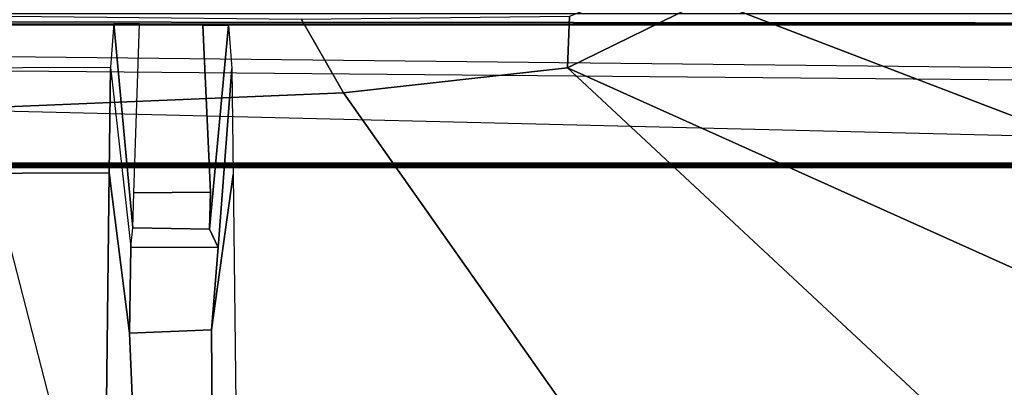
# Model space of a CAD drawing. Units: inches. Extents: x -889 to -374, y -589 to 341.
# Drawn here: x -846 to -845, y 137 to 137 of the extents above; entities that cross this region are included whole.
import ezdxf

# ---------------------------------------------------------------- set-up
doc = ezdxf.new("R2010")
doc.units = ezdxf.units.IN
doc.header["$MEASUREMENT"] = 0
doc.layers.add('DISPLAY-CLIP', color=5, linetype='Continuous')
doc.layers.add('STORAGE-FRAME', color=4, linetype='Continuous')

# ---------------------------------------------------------------- blocks, each defined once
blk = doc.blocks.new('lmgs90_23_0t')
at = {"layer": 'STORAGE-FRAME'}
for points in [[(102.8145, 0.00126, 5.12234), (102.8145, -0.74695, 5.12234), (71.75235, -0.74695, 5.12234), (71.75235, 0.00126, 5.12234)], [(71.75235, -0.74695, 6.63144), (102.8145, -0.74695, 6.63144), (102.8145, 0.00126, 6.63144), (71.75235, 0.00126, 6.63144)], [(102.81448, 0, 20.4148), (102.81448, -0.74821, 20.4148), (71.75233, -0.74821, 20.4148), (71.75233, 0, 20.4148)], [(71.75233, -0.74821, 21.9239), (102.81448, -0.74821, 21.9239), (102.81448, 0, 21.9239), (71.75233, 0, 21.9239)], [(102.81448, -0.74821, 20.4148), (102.81448, -0.74821, 21.9239), (71.75233, -0.74821, 21.9239), (71.75233, -0.74821, 20.4148)], [(102.8145, -0.74695, 5.12234), (102.8145, -0.74695, 6.63144), (71.75235, -0.74695, 6.63144), (71.75235, -0.74695, 5.12234)], [(100.665, -0.75105, 21.41728), (100.66478, -0.75109, 20.66945), (73.94748, -0.75109, 20.66945), (73.9477, -0.75105, 21.41728)], [(73.94748, -0.75109, 20.66945), (100.66478, -0.75109, 20.66945), (100.66569, -1.3405, 20.66928), (73.94839, -1.3405, 20.66928)], [(100.66502, -0.74979, 6.12482), (100.6648, -0.74983, 5.37699), (73.9475, -0.74983, 5.37699), (73.94772, -0.74979, 6.12482)], [(73.9475, -0.74983, 5.37699), (100.6648, -0.74983, 5.37699), (100.66572, -1.33924, 5.37683), (73.94842, -1.33924, 5.37683)], [(100.66569, -1.34044, 21.41755), (100.665, -0.75105, 21.41728), (73.9477, -0.75105, 21.41728), (73.94839, -1.34044, 21.41755)], [(100.66571, -1.33918, 6.12509), (100.66502, -0.74979, 6.12482), (73.94772, -0.74979, 6.12482), (73.94841, -1.33918, 6.12509)]]:
    blk.add_3dface(points, dxfattribs=at)
blk = doc.blocks.new('gexsb_t2_0t')
at = {"layer": 'DISPLAY-CLIP'}
for points in [[(28.38262, -2.15006, 76.72892), (27.90167, -1.46644, 77.15158), (27.42719, -1.48286, 77.1537), (28.16841, -2.17412, 76.72907)], [(28.57393, -1.50442, 77.12709), (27.90167, -1.46644, 77.15158), (28.38262, -2.15006, 76.72892), (28.7365, -2.1354, 76.72964)], [(27.42719, -1.48286, 77.1537), (26.96967, -1.54978, 77.14694), (26.84586, -1.57921, 77.14431), (28.16841, -2.17412, 76.72907)], [(28.7365, -2.1354, 76.72964), (28.57393, -1.50442, 77.12709), (28.58237, -1.51226, 77.12229), (28.737, -1.51227, 77.12217)], [(28.50618, -1.52687, 76.58539), (28.50931, -1.92291, 76.59135), (28.48827, -2.07196, 76.68003), (28.48229, -1.55043, 77.0056)], [(28.58759, -1.91977, 76.59288), (28.50931, -1.92291, 76.59135), (28.50618, -1.52687, 76.58539), (28.57092, -1.52917, 76.59039)], [(28.58759, -1.91977, 76.59288), (28.57092, -1.52917, 76.59039), (28.61322, -1.5518, 77.00554), (28.60724, -2.07334, 76.67997)], [(28.85743, -2.07244, 76.67852), (28.60724, -2.07334, 76.67997), (28.61322, -1.5518, 77.00554), (28.85145, -1.5509, 77.00409)], [(26.84586, -1.57921, 77.14431), (26.58026, -1.6832, 77.13167), (28.03404, -2.24037, 76.70977), (28.16841, -2.17412, 76.72907)], [(28.03404, -2.24037, 76.70977), (26.58026, -1.6832, 77.13167), (26.45092, -1.77292, 77.11929), (27.95448, -2.32213, 76.68601)], [(26.45092, -1.77292, 77.11929), (26.33888, -1.92329, 77.09587), (26.31817, -2.02565, 77.0774), (27.95448, -2.32213, 76.68601)], [(28.48827, -2.07196, 76.68003), (28.50931, -1.92291, 76.59135), (28.50288, -2.00199, 76.47061), (28.48969, -2.17334, 76.55216)], [(28.50288, -2.00199, 76.47061), (28.50931, -1.92291, 76.59135), (28.58759, -1.91977, 76.59288), (28.58626, -2.00218, 76.46149)], [(28.60582, -2.17471, 76.55211), (28.58626, -2.00218, 76.46149), (28.58759, -1.91977, 76.59288), (28.60724, -2.07334, 76.67997)], [(28.50288, -2.00199, 76.47061), (28.51104, -2.01941, 76.00049), (28.49273, -2.21512, 76.1466), (28.48969, -2.17334, 76.55216)], [(28.58447, -2.02078, 76.00044), (28.51104, -2.01941, 76.00049), (28.50288, -2.00199, 76.47061), (28.58626, -2.00218, 76.46149)], [(28.58447, -2.02078, 76.00044), (28.60278, -2.2165, 76.14655), (28.60582, -2.17471, 76.55211), (28.58626, -2.00218, 76.46149)], [(26.31817, -2.02565, 77.0774), (26.31539, -2.09299, 77.06492), (26.31219, -2.39526, 77.01162), (27.95448, -2.32213, 76.68601)], [(28.50999, -2.05509, 75.8951), (28.51741, -2.21487, 75.66125), (28.49273, -2.21512, 76.1466), (28.51104, -2.01941, 76.00049)], [(28.50999, -2.05509, 75.8951), (28.51104, -2.01941, 76.00049), (28.58447, -2.02078, 76.00044), (28.58364, -2.0542, 75.89555)], [(28.5781, -2.21625, 75.66119), (28.60278, -2.2165, 76.14655), (28.58447, -2.02078, 76.00044), (28.58364, -2.0542, 75.89555)], [(28.5781, -2.21625, 75.66119), (28.51741, -2.21487, 75.66125), (28.50999, -2.05509, 75.8951), (28.58364, -2.0542, 75.89555)], [(28.737, -2.13329, 76.62298), (28.737, -2.1714, 76.55577), (26.29041, -2.14996, 76.84312), (26.29585, -2.07373, 76.96067)], [(28.60582, -2.17471, 76.55211), (28.60724, -2.07334, 76.67997), (28.85743, -2.07244, 76.67852), (28.85885, -2.17382, 76.55065)], [(28.73418, -2.22357, 76.66528), (28.7365, -2.1354, 76.72964), (28.38262, -2.15006, 76.72892), (28.42286, -2.2205, 76.67231)], [(28.7369, -2.18495, 76.49502), (28.737, -2.21543, 76.1466), (26.25451, -2.21543, 76.1466), (26.28808, -2.15851, 76.79716)], [(28.7369, -2.18495, 76.49502), (28.737, -2.1714, 76.55577), (26.29041, -2.14996, 76.84312), (26.28808, -2.15851, 76.79716)], [(28.38262, -2.15006, 76.72892), (28.16841, -2.17412, 76.72907), (28.1662, -2.22331, 76.6978), (28.42286, -2.2205, 76.67231)], [(28.1662, -2.22331, 76.6978), (28.16841, -2.17412, 76.72907), (28.03404, -2.24037, 76.70977), (28.07521, -2.26077, 76.69239)], [(31.24173, -2.22, 75.98188), (31.21949, -2.21543, 76.1466), (26.25451, -2.21543, 76.1466), (26.23841, -2.216, 75.98618)], [(31.24173, -2.22, 75.98188), (26.23841, -2.216, 75.98618), (26.26785, -2.21587, 75.81315), (31.20614, -2.21587, 75.81303)], [(26.25801, -2.22603, 73.3091), (26.2691, -2.21576, 73.31359), (31.20479, -2.21577, 73.31347), (31.21599, -2.22603, 73.3091)], [(26.26785, -2.21587, 75.81315), (31.20614, -2.21587, 75.81303), (31.20479, -2.21577, 73.31347), (26.2691, -2.21576, 73.31359)]]:
    blk.add_3dface(points, dxfattribs=at)

msp = doc.modelspace()

# ---------------------------------------------------------------- block references
at = {"rotation": 180}
for name, p in [('lmgs90_23_0t', (-762.4849, 136.26471)), ('gexsb_t2_0t', (-817.64544, 134.93293))]:
    msp.add_blockref(name, p, dxfattribs=at)

doc.saveas('drawing.dxf')
